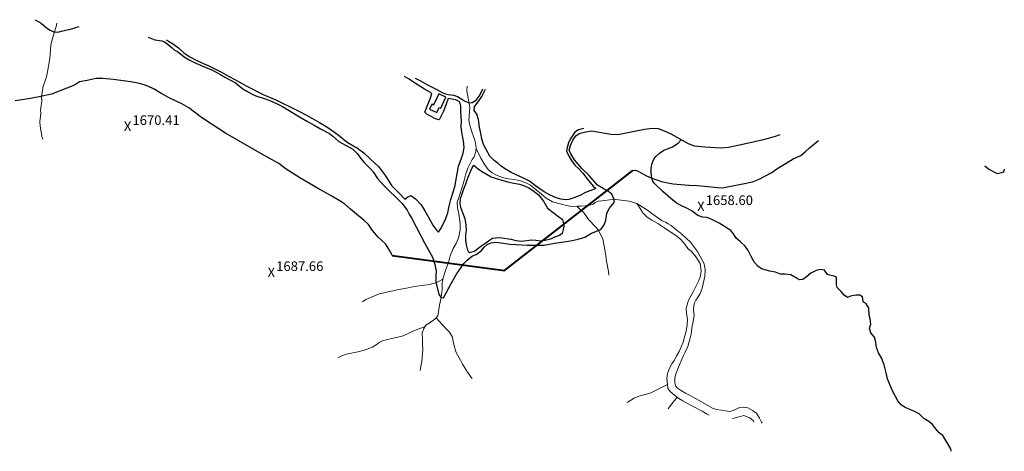
# Model space of a CAD drawing. Units: metres. Extents: x 333700 to 357662, y 8661297 to 8676630.
# Drawn here: x 336320 to 336730, y 8662632 to 8662812 of the extents above; entities that cross this region are included whole.
import ezdxf

# ---------------------------------------------------------------- set-up
doc = ezdxf.new("R2010")
doc.units = ezdxf.units.M
doc.header["$MEASUREMENT"] = 0
for name, pattern in [('$RECOVER_180521101436-1', [0]), ('DGN Style 2', [832.4819274925803, 499.4891564955482, -332.9927709970322]), ('DGN Style 4', [1332.8035659156214, 665.9855419940643, -332.9927709970322, 0.8324819274925803, -332.9927709970322])]:
    doc.linetypes.add(name, pattern=pattern)
for name, color, linetype in [('Acequia', 5, 'DGN Style 4'), ('Area Construida', 7, 'Continuous'), ('Cotas', 2, 'Continuous'), ('Sendero', 6, 'DGN Style 2'), ('Terreno Cultivo', 3, 'DGN Style 2'), ('Vegetacion', 3, '$RECOVER_180521101436-1')]:
    doc.layers.add(name, color=color, linetype=linetype)
doc.layers.add('Quebrada', color=4, linetype='DGN Style 4', lineweight=13)
doc.layers.add('Tuberia', color=9, linetype='Continuous', lineweight=40)
doc.styles.add('Style-Arial', font='arial.ttf')

# ---------------------------------------------------------------- blocks, each defined once
blk = doc.blocks.new('ELVTXT_40')
at = {"layer": 'Cotas', "linetype": 'Continuous', "lineweight": 0, "char_height": 4, "line_spacing_factor": 0.7228915662650602, "style": 'Style-Arial'}
for s, insert, attachment_point in [('1670.41', (2, -0.1768292675260454), 7), ('X', (0, 7.566995918750763e-10), 5)]:
    blk.add_mtext(s, dxfattribs=dict(at, insert=insert, attachment_point=attachment_point))
blk = doc.blocks.new('ELVTXT_41')
at = {"layer": 'Cotas', "linetype": 'Continuous', "lineweight": 0, "char_height": 4, "line_spacing_factor": 0.7228915662650602, "style": 'Style-Arial'}
for s, insert, attachment_point in [('1687.66', (2, -0.1768292677588761), 7), ('X', (0, 5.238689482212067e-10), 5)]:
    blk.add_mtext(s, dxfattribs=dict(at, insert=insert, attachment_point=attachment_point))
blk = doc.blocks.new('ELVTXT_42')
at = {"layer": 'Cotas', "linetype": 'Continuous', "lineweight": 0, "char_height": 4, "line_spacing_factor": 0.7228915662650602, "style": 'Style-Arial'}
for s, insert, attachment_point in [('1658.60', (2, -0.1768292680499144), 7), ('X', (0, 2.328306436538696e-10), 5)]:
    blk.add_mtext(s, dxfattribs=dict(at, insert=insert, attachment_point=attachment_point))

msp = doc.modelspace()

# ---------------------------------------------------------------- linework, layer by layer
at = {"layer": 'Acequia'}
for points in [[(336326.5310270712, 8662811.9551832, 1642.449055449106), (336328.0034938697, 8662811.1281869, 1642.321999999695), (336329.0038046816, 8662810.47704953, 1642.447999999858), (336331.1849961784, 8662808.509538272, 1642.726999999955), (336332.8358539699, 8662807.56681806, 1642.526999999769), (336334.3141252373, 8662806.933781648, 1642.183999999892), (336336.0342859423, 8662806.773465255, 1641.779999999795), (336337.4413521637, 8662807.119277531, 1641.382999999914), (336339.1862218985, 8662807.535037937, 1641.415000000037), (336341.2143588369, 8662807.999294339, 1641.162000000011), (336343.931612367, 8662808.904525468, 1641.007999999914), (336344.8144938329, 8662809.137980985, 1640.988655013964)], [(336373.6089134552, 8662804.701201908, 1642.062704697717), (336376.3287393111, 8662803.581299664, 1641.821999999695), (336379.2243408386, 8662803.172255743, 1641.513999999966), (336380.3584921167, 8662802.724793829, 1641.383999999613), (336381.4219364051, 8662802.07331889, 1641.600999999791), (336383.5502290577, 8662800.191978212, 1642.37099999981), (336384.3509048116, 8662799.456020514, 1642.537000000011), (336385.8229184193, 8662798.663201125, 1642.446999999695), (336387.108192716, 8662797.752876861, 1642.57085546758), (336388.5257288273, 8662796.52329973, 1642.722999999765), (336390.65823184, 8662795.254022615, 1642.821999999695), (336393.4855541037, 8662793.836434579, 1642.469999999739), (336397.3663488205, 8662792.159899294, 1642.097999999765), (336400.3314885208, 8662790.872036764, 1642.243806059472), (336401.6930842451, 8662790.199398292, 1642.287999999709), (336403.6784706176, 8662789.11138077, 1642.513999999966), (336405.5792306021, 8662788.078175064, 1642.349999999627), (336409.9741295308, 8662785.60959345, 1642.225999999791), (336413.0105036853, 8662783.135229424, 1642.767999999691), (336414.6808659032, 8662782.175009938, 1642.812999999616), (336416.8322007123, 8662780.969776142, 1642.686999999918), (336418.3798925236, 8662780.288532335, 1642.593869169708), (336422.3617765133, 8662779.010454036, 1642.371038599871), (336424.237037207, 8662778.313325342, 1642.257729059085), (336427.349936771, 8662776.97031343, 1642.106999999844), (336429.5786166575, 8662775.776625132, 1642.134999999776), (336432.0856513488, 8662774.30856467, 1642.152348972391), (336437.2395854683, 8662771.049888665, 1642.196999999695), (336439.9694150041, 8662769.512144195, 1642.05700000003), (336442.6579255881, 8662767.983318143, 1642.69299999997), (336445.3160244825, 8662766.467700938, 1642.622999999672), (336449.1099121221, 8662764.612244539, 1642.469000000041), (336450.5363670101, 8662763.423932813, 1642.62099999981), (336452.9787189821, 8662761.225628786, 1642.973999999929), (336458.7947211589, 8662758.013423387, 1642.640999999829), (336460.7104830055, 8662756.079946939, 1643.091999999713), (336461.9393501359, 8662754.354534302, 1643.761999999639), (336463.5724880034, 8662752.498672066, 1643.953999999911), (336466.1603485565, 8662749.80383292, 1643.961999999825), (336467.3524581145, 8662748.554804565, 1643.479999999981), (336469.0472096207, 8662745.760370828, 1644.26099999994), (336471.8036797268, 8662742.829797838, 1644.024999999907), (336473.6057193507, 8662741.008909665, 1643.756000000052), (336474.6880542496, 8662740.00617244, 1643.281999999657), (336475.8874157113, 8662738.898439573, 1643.264999999665), (336479.3592625521, 8662735.368263295, 1643.372999999672), (336480.5285927514, 8662733.921488771, 1643.578999999911), (336481.3928118148, 8662732.625290202, 1643.905999999959), (336482.3304578008, 8662730.99928148, 1644.162999999709), (336483.3682870376, 8662729.167258818, 1644.560999999754), (336485.2313852995, 8662725.658730526, 1644.67399999965), (336488.7022772601, 8662718.999638498, 1645.237999999896), (336490.1076342673, 8662716.586253215, 1645.125), (336492.0598314786, 8662713.105976675, 1644.81799999997), (336492.92916694, 8662710.041887505, 1645.040000000037), (336493.5475721555, 8662707.231019415, 1645.092999999877), (336493.3497509945, 8662705.53191304, 1645.588999999687), (336493.4313700732, 8662702.773862287, 1646.541999999899), (336494.6113450553, 8662697.519388665, 1647.104999999981), (336495.6375558942, 8662696.226279797, 1646.220999999903), (336496.5024883484, 8662696.13913389, 1645.06399999978), (336497.5751114921, 8662697.981204487, 1644.994999999646), (336499.8054571718, 8662702.151271893, 1644.250999999698), (336502.049064744, 8662705.936939437, 1643.202000000048), (336503.8656461746, 8662708.700018357, 1642.626999999862), (336505.0313750566, 8662710.465592839, 1642.62099999981), (336506.3582592977, 8662711.854660384, 1642.683999999892), (336508.6589483712, 8662713.614153316, 1642.80299999984), (336510.1490356924, 8662714.175062336, 1642.860591846984), (336512.2398018169, 8662715.70117441, 1642.940619102679), (336513.456407523, 8662717.210257076, 1642.997999999672), (336514.7688082536, 8662718.317126844, 1643.087999999989), (336516.4120445882, 8662719.06395126, 1643.060999999754), (336518.1616485536, 8662719.3498797, 1642.753999999724), (336521.6075364249, 8662718.845033115, 1643.240999999922), (336524.1455598511, 8662718.53612994, 1643.112999999896), (336526.7773305802, 8662718.276665462, 1643.276999999769), (336531.4789682713, 8662718.001767159, 1643.136999999639), (336533.4663021029, 8662718.004146365, 1643.324999999721), (336538.4371075828, 8662718.05093223, 1643.408999999985), (336542.8202455877, 8662718.949773194, 1643.185999999754), (336547.599350417, 8662719.59823647, 1643.315999999642), (336550.1316483642, 8662720.057970647, 1643.242999999784), (336552.6420394354, 8662720.509396158, 1643.35999999987), (336555.3766507481, 8662721.458936498, 1643.293999999762), (336558.1442934421, 8662723.046874901, 1643.079999999609), (336562.0459421729, 8662724.651835999, 1642.957999999635), (336563.5329054059, 8662726.542644652, 1643.444999999832), (336564.1789697527, 8662728.50256321, 1642.844999999739), (336564.5641367969, 8662731.214714104, 1641.549999999814), (336565.6264317769, 8662733.332497388, 1641.830999999773), (336567.6443115068, 8662735.837742247, 1641.85599999968), (336567.6159522159, 8662737.066209307, 1642.04899999965), (336566.6050384515, 8662739.244059553, 1642.571999999695), (336565.2470344612, 8662740.34375139, 1643.49599999981), (336563.1259180997, 8662741.604642414, 1643.118999999948), (336560.7176676069, 8662742.994462099, 1643.068999999668), (336557.2425176608, 8662747.058917707, 1644.543999999762), (336554.1983685349, 8662750.022582207, 1644.69299999997), (336551.0965768537, 8662753.665359084, 1644.587999999989), (336549.5877917735, 8662756.084778227, 1643.81799999997), (336548.9435753694, 8662757.680503149, 1643.679000000004), (336549.4310202529, 8662759.530192135, 1643.699000000022), (336550.4298195078, 8662761.74906729, 1643.667539311107), (336551.6946675514, 8662763.630738238, 1643.634024833329), (336553.05277398, 8662764.50883501, 1643.61181084346), (336555.8826288807, 8662765.306737546, 1643.579885413405), (336558.3250744245, 8662765.607219167, 1643.560757213272), (336566.2046700055, 8662764.264709428, 1643.512633098755), (336569.1330546259, 8662764.111106675, 1643.492778690066), (336580.3304119757, 8662766.305099325, 1643.373999999836), (336583.4988308437, 8662766.805818053, 1643.24199999962), (336585.9391713359, 8662766.617322547, 1643.222999999765), (336589.1708636419, 8662765.402120046, 1643.562999999616), (336591.1770544413, 8662764.410576034, 1643.824776198249), (336598.4795924344, 8662760.333206262, 1644.785999999847), (336601.0093233436, 8662759.415052447, 1644.746999999974), (336605.3618945663, 8662759.075594734, 1644.145999999717), (336609.7817096331, 8662758.724088533, 1643.707999999635), (336612.0422254694, 8662758.580047162, 1643.699000000022), (336615.2167372068, 8662758.932867905, 1643.751999999862), (336621.790682605, 8662760.299616601, 1643.829074139707), (336630.4095835066, 8662762.254199104, 1643.949742466677), (336634.3710996937, 8662763.306065701, 1644.012999999803), (336636.8188705081, 8662764.144578593, 1644.021973369643)], [(336475.2353511828, 8662713.75795255, 1655.617999999784), (336474.5117007531, 8662715.307790121, 1655.358999999706), (336472.4202136085, 8662718.615676245, 1655.142999999691), (336470.9600229464, 8662720.037825953, 1655.430999999866), (336469.3740308047, 8662721.335567767, 1655.892999999691), (336467.0663588573, 8662724.146479947, 1656.281999999657), (336465.3681472978, 8662726.710549263, 1656.37099999981), (336463.4885299085, 8662728.404425066, 1656.854999999981), (336460.3447204675, 8662731.023480754, 1657.219000000041), (336457.8281070304, 8662733.065688774, 1657.062999999616), (336455.421583158, 8662735.113790842, 1656.702999999747), (336453.843473512, 8662736.264863852, 1656.714999999851), (336450.114543431, 8662738.40396598, 1657.258999999613), (336446.6241672763, 8662740.349912815, 1657.648999999743), (336444.8488337323, 8662741.335981369, 1657.949999999721), (336436.7093985041, 8662746.10722195, 1658.079999999609), (336431.0713978261, 8662749.66650498, 1658.037000000011), (336427.9413827532, 8662752.028890267, 1657.646999999881), (336421.2404613232, 8662755.781320343, 1657.808999999892), (336410.4239383577, 8662762.019877717, 1657.17399999965), (336405.8260093566, 8662764.715527162, 1657.196999999695), (336400.2895765638, 8662768.302311618, 1657.031999999657), (336395.7748406485, 8662771.23040588, 1657.038999999873), (336390.5404486286, 8662775.223151859, 1657.560000000056), (336387.5730377096, 8662776.888206827, 1658.040999999736), (336382.3657013967, 8662779.418847691, 1658.396999999881), (336379.3294778662, 8662781.131700313, 1658.231999999844), (336376.0225843182, 8662783.087470558, 1657.599999999627), (336373.4995259803, 8662784.290915862, 1657.311999999918), (336371.5479531435, 8662784.995430786, 1657.202999999747), (336370.0197482812, 8662785.354885215, 1657.129999999888), (336366.3676725382, 8662786.063966537, 1657.250999999698), (336358.9901810852, 8662787.066348366, 1657.11400000006), (336354.680230842, 8662787.416608172, 1656.719999999739), (336351.7281049627, 8662787.427709773, 1656.468200292438), (336348.1548541819, 8662786.670103092, 1656.158999999985), (336344.9492077962, 8662786.057204649, 1655.768999999855), (336342.9225366754, 8662784.73520016, 1656.108000000007), (336333.2848782958, 8662780.953796765, 1655.936999999918), (336328.2641120851, 8662779.87599221, 1656.275999999605), (336323.7406929983, 8662778.993969394, 1657.258999999613), (336318.198932176, 8662778.160389503, 1658.424999999814)], [(336575.4514995147, 8662749.216682717, 1654.251999999862), (336576.4800556148, 8662749.3327926, 1654.270185992122), (336577.6486231389, 8662748.916222911, 1654.302529834211), (336580.5747483065, 8662747.222220724, 1654.418000000063), (336582.6299662993, 8662746.244706392, 1654.507999999914), (336587.3831688531, 8662744.6333093, 1654.232969635632), (336589.9571012701, 8662743.964814935, 1654.071999999695), (336592.2512268245, 8662743.638845334, 1653.966000000015), (336595.3340815336, 8662743.337975372, 1654.016999999993), (336598.71995235, 8662743.027454114, 1654.287999999709), (336602.255410736, 8662742.848483244, 1654.319999999832), (336605.32171076, 8662742.591187362, 1654.320999999996), (336610.7242264489, 8662742.06128658, 1654.126999999862), (336612.70927674, 8662741.892237829, 1654.219000000041), (336615.5948820256, 8662742.43885662, 1654.205999999773), (336621.2390108742, 8662743.571117377, 1654.507999999914), (336625.3117405698, 8662744.505909305, 1654.759999999776), (336627.9565995247, 8662745.52205234, 1654.622999999672), (336633.0047597154, 8662748.222979946, 1654.032999999821), (336635.7591183311, 8662750.16562557, 1653.38599999994), (336639.262334177, 8662752.20548864, 1652.878000000026), (336642.2002011228, 8662753.9934192, 1652.540000000037), (336645.3991020587, 8662755.356916562, 1652.654999999795), (336647.2460351333, 8662756.930281484, 1652.728750634473), (336648.9861741464, 8662758.587760627, 1652.795999999624), (336652.0291043781, 8662761.051228743, 1653.097000000067), (336652.6721718814, 8662761.701827645, 1653.056629944127)]]:
    msp.add_polyline3d(points, dxfattribs=at)
at = {"layer": 'Area Construida'}
msp.add_polyline3d([(336494.578527061, 8662781.03069011, 1626.378409014083), (336492.4581298013, 8662776.412282377, 1626.428409014363), (336491.7278493245, 8662776.747567786, 1626.178409014363), (336490.8047429877, 8662774.736962732, 1626.128409014083), (336493.8287737702, 8662773.34857371, 1626.028409014456), (336494.7888976736, 8662775.439806212, 1625.928409014363), (336495.4405364324, 8662775.140626686, 1625.628409014083), (336497.5239161255, 8662779.67840697, 1625.778409014456)], close=True, dxfattribs=at)
at = {"layer": 'Quebrada'}
for points in [[(336329.7496786073, 8662762.167766573, 1665.202000000048), (336329.3588072308, 8662763.285322843, 1664.600386160426), (336328.9979368483, 8662765.212431306, 1663.588455118239), (336328.6010004899, 8662767.673792943, 1662.312537726481), (336328.5320597934, 8662769.366792675, 1661.449164885096), (336328.9164385591, 8662772.88356638, 1659.628862885293), (336328.8010595082, 8662774.346387194, 1658.864999999758), (336329.2940606393, 8662778.030562356, 1657.097999999765), (336329.182805191, 8662780.073207451, 1656.215323647484), (336329.9126796669, 8662784.137305625, 1654.418000000063), (336331.2158807754, 8662788.202700974, 1652.273000000045), (336331.6573909968, 8662790.246192234, 1651.152324278839), (336332.5866894324, 8662795.797300398, 1648.160999999847), (336333.0139945755, 8662801.387653096, 1645.347000000067), (336333.6721112754, 8662803.641048592, 1643.879999999888), (336334.559352675, 8662806.910926819, 1641.921999999788), (336335.2541201478, 8662809.166283395, 1640.409999999683), (336335.5330755687, 8662810.568105394, 1639.468841195572)], [(336486.891703746, 8662665.82988984, 1659.617809381336), (336487.1948638184, 8662667.648029169, 1658.86400000006), (336487.5391992498, 8662669.76175854, 1658.136999999639), (336487.8419913158, 8662672.647977779, 1657.020999999717), (336487.9613861993, 8662674.823505903, 1656.461999999825), (336487.8361740946, 8662676.602341563, 1656.25), (336487.7661789707, 8662678.590706032, 1656.202999999747), (336487.7414514914, 8662681.385697242, 1655.560000000056), (336488.3646643204, 8662683.396232314, 1655.149999999907), (336489.2813004588, 8662684.758366875, 1654.228999999817), (336490.5485551422, 8662685.644844506, 1653.26099999994), (336492.9390582629, 8662687.210919322, 1651.358000000007), (336494.1444050181, 8662688.699105196, 1650.016999999993), (336494.8514621891, 8662693.134130798, 1648.023999999743), (336495.6375558944, 8662696.226279797, 1646.016999999993), (336495.9928885619, 8662699.64652267, 1644.239999999758), (336496.0720782687, 8662702.43229325, 1643.18200000003), (336496.3901143712, 8662704.48559669, 1642.845999999903), (336497.449244393, 8662707.456374414, 1641.687999999616), (336498.6385328725, 8662710.891529212, 1640.773000000045), (336499.2826922722, 8662713.61147986, 1638.25699999975), (336500.5825308289, 8662716.63934875, 1636.929000000004), (336501.7845030806, 8662718.739739032, 1636.528169094585), (336502.8489858606, 8662721.061527116, 1635.621169094462), (336503.5496423729, 8662724.24193093, 1634.909856782295), (336503.5275332155, 8662727.125599084, 1634.588999999687), (336502.9304469717, 8662731.085356869, 1633.854999999981), (336502.4361719564, 8662733.545454364, 1633.619999999646), (336502.3273098457, 8662735.981813883, 1633.199000000022), (336503.080041067, 8662738.33126385, 1632.354999999981), (336504.2935925624, 8662742.276801575, 1631.246999999974), (336505.1567577447, 8662745.045309164, 1630.199000000022), (336505.937068427, 8662747.706109421, 1629.395999999717), (336506.7312268976, 8662750.109413054, 1628.191999999806), (336507.509035374, 8662751.855192827, 1627.445999999996), (336508.5624048025, 8662753.696810946, 1626.611000000034), (336509.2810978459, 8662754.893460603, 1625.94299999997), (336510.097657193, 8662757.017588867, 1625.483000000007), (336510.1348957005, 8662758.79770007, 1624.726999999955), (336509.6965357896, 8662761.179616788, 1624.244999999646), (336509.2549755492, 8662762.934222614, 1623.697878335603), (336508.2943533265, 8662765.686737292, 1623.358637708705), (336507.6561301225, 8662767.526782572, 1623.043628555257), (336507.0618944319, 8662769.922530232, 1622.557169094216), (336507.5142791639, 8662775.38430483, 1622.044999999925), (336506.2347499714, 8662782.281092582, 1621.189999999944), (336506.4885754758, 8662784.226481047, 1620.475440652575)], [(336510.1240325272, 8662758.278408138, 1624.077999999747), (336512.0980913446, 8662754.298330091, 1625.462999999989), (336513.7361535337, 8662751.449096102, 1626.294999999925), (336515.1471808031, 8662749.524789633, 1626.757999999914), (336516.8126482801, 8662748.226421237, 1627.054000000004), (336518.9444049057, 8662747.048807424, 1627.418384817429), (336521.1405716657, 8662746.184505856, 1627.774999999907), (336523.5096623232, 8662745.676187616, 1628.012999999803), (336526.1352295014, 8662745.343850449, 1628.44299999997), (336528.6562394269, 8662744.895271733, 1628.890999999829), (336530.9240892776, 8662744.0716793, 1629.327000000048), (336532.8183957562, 8662743.051113455, 1629.726999999955), (336535.1041660213, 8662741.070110401, 1630.544999999925), (336537.3800450098, 8662739.273033503, 1631.525999999605), (336539.349409081, 8662737.680972386, 1632.170999999624), (336541.9448945923, 8662736.122264447, 1632.481999999844), (336545.7280967329, 8662735.143294161, 1632.645000000019), (336547.8130733506, 8662734.560816329, 1632.865999999922), (336549.8796056029, 8662734.183943402, 1633.13199999975), (336552.3906661931, 8662734.332462609, 1633.435000000056), (336553.6488438391, 8662734.288813278, 1633.587999999989), (336555.5554857424, 8662734.412513522, 1633.944999999832), (336557.4436832808, 8662734.741818674, 1634.983999999706), (336558.9359365706, 8662735.153325785, 1635.766999999993), (336559.7079844545, 8662735.769945951, 1636.534999999683), (336561.0344706872, 8662736.37921016, 1637.538191725034), (336562.5668710954, 8662736.593646582, 1638.583251819015), (336563.7388777968, 8662736.641322559, 1639.376999999862), (336565.7007366805, 8662736.974551613, 1640.748999999836), (336568.3176927131, 8662737.077064965, 1642.425999999978), (336570.4933787943, 8662736.868325304, 1643.648000000045), (336573.820066948, 8662736.411017813, 1645.11699999962), (336577.1305949988, 8662735.380580654, 1646.13199999975), (336577.8218114006, 8662734.40727263, 1646.562521768268), (336578.9194781536, 8662732.624463934, 1647.015360182151), (336579.6435152576, 8662731.564767942, 1647.16827848088), (336581.4514870667, 8662729.767165788, 1647.741169094574), (336583.3479973734, 8662728.48495332, 1648.186140906531), (336585.7767139715, 8662727.070993843, 1648.561490156688), (336588.7176348055, 8662725.122366928, 1649.573490156792), (336590.1161528593, 8662724.20725193, 1650.290918129496), (336592.3771742377, 8662722.779117886, 1652.03091812972), (336593.689243796, 8662721.831220858, 1653.114570238627), (336595.3614276871, 8662720.488650305, 1654.098981785588), (336597.0077110825, 8662718.530900616, 1654.710654980037), (336598.3125972324, 8662716.690774761, 1655.080207535066), (336599.8774171709, 8662715.468095893, 1655.360557749402), (336601.388021016, 8662713.607146129, 1655.679137538187), (336602.5192051393, 8662711.898818681, 1655.975416741334), (336603.3872353372, 8662710.362494092, 1656.272071077023), (336603.8681824722, 8662707.20923042, 1656.837744965684), (336603.5244320238, 8662705.25045067, 1657.627169094514), (336602.8355842589, 8662703.321412023, 1658.245538558345), (336601.550715599, 8662700.585708043, 1658.829553270247), (336600.6635502805, 8662698.853258776, 1659.343578006141), (336599.6601191657, 8662697.101428965, 1659.825476196595), (336598.6440861376, 8662695.122444194, 1660.45444348501), (336597.9768504966, 8662693.201601053, 1661.040261216927), (336597.5800605563, 8662691.6427522, 1661.618539045099), (336597.758809522, 8662689.61031568, 1662.325323057361), (336598.2201261681, 8662687.28969583, 1663.087169094477), (336598.0419809374, 8662684.862482993, 1663.402841622476), (336597.6291057456, 8662682.27213309, 1663.962841622531), (336597.0878427781, 8662680.312580256, 1664.366364841815), (336596.3843030971, 8662677.673778996, 1664.748364841565), (336595.6864451221, 8662675.963699803, 1665.323418226093), (336594.6913275502, 8662673.83204132, 1665.722705297638), (336593.7691431597, 8662672.061604047, 1666.068478005938), (336592.5653044891, 8662670.02375596, 1666.391751375049), (336591.5952823788, 8662668.704639077, 1666.743135472294), (336590.662694443, 8662666.83142282, 1667.406121966895), (336589.8613893199, 8662664.612654686, 1667.855893610977), (336589.5205339082, 8662662.5922592, 1668.402044892777), (336589.8732016343, 8662660.058421845, 1669.044575812761), (336590.0242233023, 8662658.521994462, 1669.334372012876), (336590.965991715, 8662657.149528623, 1669.595065597445), (336592.7254291365, 8662655.64237764, 1669.790585786104), (336594.5832203005, 8662654.23429443, 1670.051279371139), (336596.253794123, 8662653.286448801, 1670.181626163423), (336598.127887272, 8662652.193403285, 1670.550942075439), (336600.5289849394, 8662650.917221267, 1671.163300443906), (336604.2413471302, 8662648.890504688, 1671.945381198078), (336606.0774178037, 8662647.832457647, 1672.412169094197), (336607.1465455818, 8662647.30046042, 1672.603014847729)], [(336565.3839124264, 8662705.581606485, 1658.540999999736), (336565.2169959648, 8662707.13416379, 1657.310597936157), (336564.4891739013, 8662711.407363154, 1653.918999999762), (336563.9836208189, 8662714.571623629, 1651.240999999922), (336563.5328260402, 8662717.657220967, 1648.514363660477), (336562.9478594402, 8662720.60490216, 1645.797999999952), (336561.0489653177, 8662724.241724998, 1642.430999999866), (336560.0280869901, 8662725.61943526, 1641.139999999665), (336557.0160008315, 8662728.702773029, 1637.756121928804), (336556.1331243136, 8662729.946394641, 1636.565999999642), (336555.1759600616, 8662731.385568697, 1635.055999999866), (336552.1317511385, 8662734.317148816, 1632.680999999866)], [(336629.2159194618, 8662643.899907898, 1676.953309430275), (336629.0374636014, 8662644.308702692, 1676.86400000006), (336628.0970885232, 8662646.002906973, 1676.466000000015), (336626.8562337111, 8662648.064981805, 1676.467999999877), (336625.269801649, 8662649.279465165, 1675.959668926429), (336623.3703963053, 8662650.27643244, 1675.199312637094), (336621.5926752638, 8662650.627706395, 1674.634476536885), (336619.602749787, 8662650.268444657, 1674.504129744135), (336617.6450567122, 8662649.30369405, 1674.328782273456), (336615.7609934863, 8662648.861033866, 1674.235206354875), (336610.424935325, 8662649.629610535, 1672.805999999866), (336608.8685372958, 8662650.114229053, 1672.413999999873), (336601.7770049842, 8662654.07163537, 1670.949000000022), (336599.3147710154, 8662655.411113597, 1670.399999999907), (336597.3989553207, 8662656.451274859, 1669.848999999929), (336595.3310497233, 8662657.63143003, 1669.200694932137), (336594.0667095182, 8662658.486238344, 1668.782999999821), (336593.3337705706, 8662659.406662114, 1668.520999999717), (336592.9540257489, 8662660.633979464, 1668.390999999829), (336592.9466720738, 8662662.768473288, 1667.941385373008), (336593.3218498901, 8662664.319126636, 1667.604954170063), (336594.0308080772, 8662666.29285403, 1667.151408649981), (336596.4164398264, 8662671.793281414, 1665.787000000011), (336597.2469739483, 8662673.479547167, 1665.581999999937), (336598.3180281047, 8662675.899440372, 1665.05253606895), (336599.6565710241, 8662681.06457364, 1663.99199999962), (336600.1556779779, 8662684.40416893, 1663.36699999962), (336600.5687699029, 8662686.278055476, 1663.01099999994), (336600.9257105656, 8662688.983091084, 1662.142999999691), (336600.6321975058, 8662690.959653823, 1661.420999999624), (336600.7613284157, 8662692.79998526, 1660.765999999829), (336601.118702546, 8662694.072094154, 1660.25699999975), (336601.7161167758, 8662695.200497923, 1659.976561112795), (336602.6429146389, 8662696.503223795, 1659.736999999732), (336603.431029547, 8662697.975736072, 1659.19299999997), (336604.2502467234, 8662700.11481698, 1658.628000000026), (336605.409994211, 8662705.00212748, 1657.418000000063), (336605.5612171784, 8662707.727986997, 1656.775999999605), (336605.0662747952, 8662710.332357276, 1656.382999999914), (336602.3532101803, 8662715.45594765, 1655.529999999795), (336599.4236527586, 8662719.262018697, 1654.953999999911), (336595.789905455, 8662722.578678552, 1653.824000000022), (336593.0978181977, 8662724.881104244, 1651.540999999736), (336591.4122273582, 8662726.193882296, 1650.270000000019), (336590.1374836089, 8662726.945911625, 1649.5), (336589.0282367098, 8662727.587739546, 1649.068999999668), (336587.610413268, 8662728.260803333, 1648.801999999676), (336583.259765801, 8662731.219128717, 1647.710999999661), (336581.4549057626, 8662732.585512707, 1647.281999999657), (336577.1445879024, 8662735.36087712, 1646.425999999978)], [(336462.803710402, 8662694.496928839, 1669.145999999717), (336464.2759617695, 8662695.401309133, 1667.850059606601), (336469.7845479734, 8662697.855597645, 1663.300296406727), (336477.9652037062, 8662699.633879982, 1657.012999999803), (336480.4806735523, 8662700.085095504, 1655.320999999996), (336484.5151480308, 8662700.845902823, 1652.799999999814), (336486.3996279819, 8662701.086497802, 1651.551999999676), (336487.9377059925, 8662701.315994382, 1650.419999999925), (336490.5958188013, 8662701.723199561, 1648.19280154258), (336493.5175980714, 8662702.350664612, 1645.665000000037), (336496.2967429503, 8662703.882772487, 1643.01099999994)], [(336508.576540519, 8662662.488588598, 1671.908690014388), (336508.2690653647, 8662662.83564614, 1671.608999999706), (336506.5638320257, 8662665.210552145, 1669.523999999743), (336504.539861575, 8662668.487653684, 1666.790000000037), (336503.6429536205, 8662670.227166396, 1665.399999999907), (336501.7789570568, 8662673.381476218, 1662.751999999862), (336501.1310153424, 8662675.652188264, 1661.079999999609), (336500.6566813376, 8662677.954028971, 1659.361999999732), (336500.3852901014, 8662679.741437256, 1657.93899999978), (336499.1216100217, 8662681.78240004, 1655.469999999739), (336497.4854025475, 8662683.416894007, 1653.281999999657), (336494.7488228257, 8662686.364253737, 1649.389013018459), (336493.4728407881, 8662687.86995591, 1647.472000000067)], [(336452.5362871296, 8662671.123533387, 1682.587922927924), (336454.5194853575, 8662672.150199754, 1680.909105835948), (336456.1345902388, 8662672.673894392, 1679.639874082524), (336460.9149579734, 8662673.687102215, 1675.93200000003), (336463.0977103356, 8662674.248316204, 1674.369999999646), (336465.2316826766, 8662674.90176756, 1672.798812196124), (336466.888378164, 8662675.602756059, 1671.537000000011), (336468.5164277314, 8662676.564838357, 1670.225999999791), (336469.7888059295, 8662677.486098023, 1669.176999999676), (336471.1138754904, 8662678.242378844, 1668.024999999907), (336473.3031281307, 8662678.818528887, 1666.125), (336477.6075414156, 8662679.718854843, 1662.691999999806), (336479.2974274314, 8662680.210056335, 1661.24199999962), (336481.0932735673, 8662680.903863959, 1659.936999999918), (336483.5425373337, 8662682.077456184, 1658.361999999732), (336488.8853299674, 8662684.169948997, 1654.490999999922)], [(336573.0463934608, 8662652.554771617, 1682.408237637021), (336576.0132060458, 8662654.288680412, 1680.221489183139), (336577.9393943804, 8662655.180000622, 1678.864671791904), (336582.6238226441, 8662656.49901559, 1675.754445964936), (336584.3665185049, 8662657.22179854, 1674.556435724255), (336589.8732016343, 8662660.058421845, 1669.044575812761)], [(336590.0981468651, 8662649.927357566, 1674.122401050758), (336591.065722723, 8662651.324430676, 1673.217166851275), (336592.2777499612, 8662652.662247276, 1672.250154608861), (336593.8562748784, 8662654.785271127, 1670.822999999858)], [(336616.8583751556, 8662645.80401622, 1674.362905594986), (336617.9622281727, 8662646.162165333, 1674.482405278832), (336620.6161226872, 8662646.92146076, 1674.710999999661), (336621.6841269734, 8662647.104081158, 1675.10599999968), (336624.1797699463, 8662646.197315855, 1676.088463970926), (336625.6313274922, 8662644.882269958, 1676.372169094626), (336625.921399517, 8662644.407542966, 1676.423874709755)]]:
    msp.add_polyline3d(points, dxfattribs=at)
at = {"layer": 'Sendero'}
for points in [[(336484.8382122319, 8662787.562470445, 1620.822328682989), (336486.9970448278, 8662786.493053075, 1620.793999999762), (336489.9683961978, 8662784.89601438, 1620.824999999721), (336493.8359606571, 8662782.909755113, 1621.185000000056), (336495.9480807644, 8662781.703911074, 1621.403190731071), (336497.364728854, 8662781.016527971, 1621.551999999676), (336498.4814881766, 8662780.80205177, 1621.650999999605), (336500.7070603813, 8662780.520831222, 1621.392999999691), (336502.4571867923, 8662779.977181781, 1621.350830440409), (336505.2707387481, 8662778.142077917, 1621.244934877381), (336507.1295642431, 8662777.39058048, 1621.166940456722), (336508.5764705574, 8662777.519670766, 1621.102289411239), (336510.1625939626, 8662778.50808965, 1621.00699999975), (336511.3623033979, 8662780.061098158, 1620.853999999817), (336512.5216387366, 8662782.226799058, 1621.040999999736), (336512.9661747958, 8662783.228382196, 1621.21684547374)], [(336708.0416741399, 8662632.223022602, 1722.674999999814), (336707.8111558745, 8662633.277650224, 1722.315797914285), (336704.4900001918, 8662638.785595236, 1720.102489740122), (336703.0388471344, 8662639.948452793, 1719.478522385936), (336701.619074133, 8662641.57272787, 1718.757999999914), (336700.1970305885, 8662643.426976867, 1718.018999999855), (336698.6073089563, 8662644.634492153, 1717.310999999754), (336696.5461805388, 8662645.930564145, 1716.449999999721), (336694.5853198473, 8662647.762768, 1715.472999999765), (336692.6943583866, 8662648.771029081, 1714.56399999978), (336688.7937559679, 8662650.52387043, 1712.541999999899), (336687.1168440573, 8662651.57683707, 1711.720999999903), (336685.7447015019, 8662653.26776719, 1711.070999999996), (336683.3820348671, 8662657.693352042, 1709.613567934837), (336681.5068070819, 8662662.340188416, 1708.137999999803), (336680.8879969711, 8662664.960638855, 1707.432999999728), (336680.0908401287, 8662668.242424112, 1706.369999999646), (336678.962431547, 8662671.179935502, 1705.25699999975), (336677.7697855451, 8662673.230499351, 1704.267999999691), (336676.8747406818, 8662675.393893475, 1703.338899061084), (336676.5434088784, 8662677.673815975, 1702.429635504261), (336676.0559991272, 8662679.724475477, 1701.597735472489), (336674.5408560722, 8662681.56772582, 1700.660324895754), (336673.976488038, 8662683.564909536, 1699.842130098958), (336674.492818075, 8662685.182123192, 1699.182030688506), (336674.2135486424, 8662687.421038238, 1698.280999999959), (336673.761485124, 8662688.962683141, 1697.658999999985), (336673.7298066781, 8662691.830032688, 1696.625999999698), (336672.5570497548, 8662693.572257992, 1695.963999999687), (336671.2973208779, 8662694.455363948, 1695.496633768082), (336671.023960677, 8662696.550729005, 1694.804335348308), (336669.8844977678, 8662697.309342932, 1694.387775054667), (336668.2174612659, 8662697.248327462, 1693.871652211528), (336666.0476379236, 8662696.814451177, 1693.191999999806), (336664.8587106741, 8662696.327242587, 1692.907999999821), (336663.4113054683, 8662697.224238727, 1692.075999999885), (336662.1432876533, 8662698.833153946, 1691.0186270657), (336660.5490249337, 8662700.500617078, 1689.828999999911), (336660.1733447884, 8662701.585253492, 1689.266999999993), (336660.2108815003, 8662703.470461342, 1688.628999999724), (336660.216354083, 8662704.736052746, 1688.106999999844), (336659.2470581296, 8662705.206855766, 1687.467999999877), (336657.4985222581, 8662705.552312354, 1686.502214309294), (336656.5446834592, 8662705.82243932, 1685.958434809931), (336655.1695862873, 8662707.585144434, 1684.724999999627), (336653.4980086987, 8662707.984076805, 1683.822999999858), (336651.744575155, 8662707.574426262, 1683.094000000041), (336649.5845180587, 8662706.378853219, 1682.341000000015), (336647.7302418782, 8662704.922586534, 1681.788999999873), (336646.1515163768, 8662703.765177242, 1681.257999999914), (336644.8158407768, 8662703.696150294, 1680.60999999987), (336643.8318809045, 8662704.17354294, 1680.057092713192), (336641.2736565538, 8662705.657774823, 1678.569547222927), (336638.8558055738, 8662706.004605433, 1677.35599999968), (336636.9666489083, 8662705.920122972, 1676.591999999713), (336634.8645925128, 8662706.811903505, 1675.293999999762), (336632.4797080597, 8662707.231978789, 1674.034058953635), (336628.9905977671, 8662708.25393875, 1672.133999999613), (336627.5277354068, 8662709.35161094, 1671.23900000006), (336626.0977304114, 8662710.874813152, 1670.179999999702), (336624.6601205503, 8662713.28202355, 1668.899999999907), (336623.3932525557, 8662715.911907319, 1667.767999999691), (336622.2578940829, 8662717.6197148, 1666.837999999989), (336620.0492240794, 8662719.528054854, 1665.524999999907), (336618.5027009682, 8662720.909887675, 1664.67799999984), (336617.2764043659, 8662722.729007922, 1664.097000000067), (336616.2181133393, 8662724.13800584, 1663.574856629595), (336611.3699379398, 8662727.232479136, 1661.804720207117), (336608.3432614203, 8662728.733492728, 1660.761017292738), (336606.3225952333, 8662729.571086552, 1660.083266488742), (336604.4934623889, 8662729.776643425, 1659.502473744098), (336602.450854904, 8662730.447979018, 1658.819999999832), (336600.1271440929, 8662732.179062184, 1657.961999999825), (336598.137173889, 8662733.3198746, 1657.400999999605), (336595.952249978, 8662734.301729338, 1656.726999999955), (336593.3969802433, 8662735.714186225, 1655.953999999911), (336591.2139993883, 8662737.522923091, 1655.579999999609), (336588.0622974904, 8662740.31294725, 1655.251999999862), (336584.2659580731, 8662743.90339937, 1654.824000000022), (336583.7129427553, 8662744.750713482, 1654.770999999717), (336583.28506862, 8662746.018291235, 1654.562999999616), (336582.9926125763, 8662748.227908414, 1654.065999999642), (336583.1013075013, 8662749.95785669, 1653.534999999683), (336583.3851762179, 8662751.802815838, 1652.839999999851), (336584.0927121108, 8662753.844848592, 1652.017999999691), (336585.0344049577, 8662754.918677652, 1651.54899999965), (336586.4884325671, 8662756.308241466, 1650.821999999695), (336588.3207674508, 8662757.59824992, 1649.969999999739), (336590.2617681616, 8662758.34629563, 1648.811999999918), (336591.8758398956, 8662758.994690323, 1647.945999999996), (336594.2967837523, 8662760.495710384, 1646.083999999799), (336595.5388523613, 8662761.932422057, 1644.654999999795)]]:
    msp.add_polyline3d(points, dxfattribs=at)
at = {"layer": 'Terreno Cultivo'}
for points in [[(336381.0284883531, 8662803.557959046, 1642.050279752351), (336382.1186142471, 8662803.058799384, 1642.139424661174), (336384.1065854351, 8662801.816697087, 1642.439424660988), (336386.1863997674, 8662800.246146278, 1642.539424661081), (336388.428750505, 8662798.136094306, 1642.539424661081), (336390.9477316351, 8662796.53713155, 1642.789424661081), (336393.6370737317, 8662795.080603076, 1643.189424660988), (336396.9392749234, 8662793.538264109, 1643.039424661081), (336398.9139817292, 8662792.680659456, 1642.839424660895), (336401.6759427569, 8662791.39097901, 1642.539424661081), (336404.1116690743, 8662790.098699804, 1642.939424660988), (336407.0546269503, 8662788.477922061, 1642.939424660988), (336409.6785937268, 8662786.995680455, 1642.989424660802), (336412.4220943118, 8662785.497596141, 1643.189424660988), (336414.4153225007, 8662784.433561705, 1643.139424661174), (336416.5862162071, 8662783.238262797, 1642.689424660988), (336419.5106527, 8662781.823914837, 1642.889424661174), (336421.5368894939, 8662780.835720414, 1642.839424660895), (336424.3926193363, 8662779.595492149, 1642.889424661174), (336426.8012359394, 8662778.531407686, 1643.139424661174), (336428.9727715356, 8662777.46207567, 1643.289424661081), (336433.0430636762, 8662775.568123803, 1643.439424660988), (336437.1820624673, 8662773.500052238, 1643.539424661081), (336441.994099613, 8662770.778981801, 1643.339424660895), (336444.9304557678, 8662769.143036056, 1643.939424660988), (336448.4407635217, 8662767.041405046, 1643.889424661174), (336452.6446176232, 8662764.043412415, 1643.539424661081), (336456.3888578734, 8662760.902360829, 1643.889424661174), (336460.8105687683, 8662758.404912287, 1644.189424660988), (336463.350057892, 8662756.562586784, 1644.239424660802), (336466.1894967218, 8662753.83252073, 1644.189424660988), (336469.5275787793, 8662750.795721104, 1644.039424661081), (336472.4807744073, 8662746.916110283, 1644.089424660895), (336474.9485911899, 8662742.958735391, 1644.339424660895), (336478.021198746, 8662739.892949166, 1643.989424660802), (336480.537031366, 8662737.249318281, 1643.389424661174), (336481.6879611942, 8662738.192283187, 1642.439424660988), (336482.9914943757, 8662738.780411748, 1641.439424660988), (336484.8982583012, 8662737.393226381, 1641.089424660895), (336487.2298236827, 8662734.865691967, 1641.139424661174), (336488.7695806713, 8662732.303298729, 1641.189424660988), (336490.4381626304, 8662729.414431065, 1641.239424660802), (336492.1668629085, 8662726.373208668, 1641.639424661174), (336493.6002285909, 8662724.27182779, 1641.539424661081), (336494.5295112249, 8662723.54361358, 1641.439424660988), (336495.4591310483, 8662725.01553452, 1640.589424660895), (336496.6046210553, 8662727.024932519, 1638.639424661174), (336497.4622028978, 8662728.870805979, 1637.189424660988), (336498.3262645812, 8662731.561514743, 1636.139424661174), (336498.9882404734, 8662734.285883006, 1635.189424660988), (336499.5768946039, 8662737.132269995, 1634.289424661081), (336500.5406239924, 8662740.1764657, 1633.639424661174), (336501.4416675016, 8662742.86914855, 1633.139424661174), (336501.8533589446, 8662745.557933258, 1632.489424660802), (336502.2756862696, 8662747.773186387, 1631.939424660988), (336502.7837140877, 8662751.01529086, 1630.839424660895), (336503.8987021099, 8662753.867550077, 1630.189424660988), (336504.7878868969, 8662756.366997063, 1629.639424661174), (336505.13291924, 8662758.778134847, 1628.889424661174), (336504.9159196459, 8662761.43336011, 1628.339424660895), (336504.1645178387, 8662765.060112301, 1627.389424661174), (336503.8960491968, 8662767.431093682, 1626.789424661081), (336504.0370700785, 8662769.497990277, 1625.989424660802), (336503.8980682965, 8662771.668464128, 1625.189424660988), (336503.8112993327, 8662773.419481454, 1624.589424660895), (336503.7917704191, 8662775.988946253, 1624.389424661174), (336503.4005585182, 8662777.745935861, 1624.039424661081), (336501.73228126, 8662778.560635267, 1623.639424661174), (336498.4989085991, 8662779.099187236, 1623.339424660895), (336497.5496664327, 8662776.337261334, 1624.039424661081), (336496.5799162732, 8662773.818698179, 1624.539424661081), (336495.6523440001, 8662771.89501062, 1624.789424661081), (336494.8732799795, 8662770.520019948, 1625.139424661174), (336494.5695398725, 8662770.237125475, 1625.239424660802), (336493.2671685906, 8662770.730598008, 1625.189424660988), (336491.1174247675, 8662771.808501067, 1625.189424660988), (336489.6538618009, 8662772.678574905, 1625.039424661081), (336488.7311808881, 8662773.42195712, 1624.989424660802), (336490.0765872558, 8662776.679129539, 1624.039424661081), (336491.1037662947, 8662779.371137682, 1623.339424660895), (336491.6932451355, 8662781.098990612, 1622.489424660802), (336491.1199354266, 8662781.69064277, 1621.939424660988), (336488.7172177143, 8662783.058761988, 1621.989424660802), (336484.4936193901, 8662785.59641696, 1621.439424660988), (336482.3008729704, 8662787.197978478, 1621.539424661081), (336480.3433044194, 8662788.2550669, 1621.386443804018)], [(336554.8740273395, 8662766.663216813, 1644.289424661081), (336552.7205540563, 8662766.155651191, 1644.589424660895), (336551.3015212265, 8662765.094665756, 1644.539424661081), (336550.3599817411, 8662763.8443426, 1644.589424660895), (336549.3319779921, 8662762.270868512, 1644.689424660988), (336548.5972003487, 8662760.62415317, 1644.789424661081), (336548.0308580012, 8662758.741971426, 1644.639424661174), (336547.8422194123, 8662757.146632325, 1644.439424660988), (336548.7234862093, 8662755.104674106, 1644.639424661174), (336549.8715112873, 8662753.343636276, 1644.339424660895), (336551.2619353128, 8662751.351080207, 1644.539424661081), (336552.8986096266, 8662749.882807279, 1644.639424661174), (336554.6443037472, 8662748.042555917, 1644.589424660895), (336556.3742268654, 8662745.668100964, 1644.089424660895), (336558.9231290307, 8662742.685476443, 1643.939424660988), (336560.0637886175, 8662741.612971017, 1643.889424661174), (336557.5709381215, 8662740.657636978, 1642.089424660895), (336555.6360854022, 8662739.946915038, 1640.639424661174), (336553.5995783671, 8662738.919639127, 1638.389424661174), (336552.3918006103, 8662738.344029782, 1636.789424661081), (336550.4027894025, 8662737.674863683, 1635.539424661081), (336548.7208496321, 8662737.088759234, 1634.489424660802), (336547.3763004639, 8662736.987356167, 1633.789424661081), (336545.4089591494, 8662737.156428415, 1633.039424661081), (336543.1945428364, 8662737.919751588, 1632.789424661081), (336541.0183921293, 8662738.936982635, 1632.789424661081), (336538.5502990969, 8662740.279388728, 1632.939424660988), (336536.240005479, 8662741.859859988, 1632.589424660895), (336534.9507766992, 8662742.798502179, 1632.139424661174), (336532.4330793491, 8662744.649398724, 1632.339424660895), (336530.2034120436, 8662745.834152505, 1632.139424661174), (336528.0464246096, 8662746.770920664, 1631.839424660895), (336524.7944086855, 8662748.345569722, 1630.539424661081), (336522.601723206, 8662749.532297589, 1629.739424660802), (336520.7425160478, 8662750.862759113, 1629.139424661174), (336519.323820408, 8662752.001908833, 1628.789424661081), (336517.6039522216, 8662753.362031657, 1628.839424660895), (336515.8602447109, 8662755.165350055, 1628.489424660802), (336514.2821611762, 8662757.88866907, 1628.139424661174), (336513.2470072457, 8662760.033529842, 1627.589424660895), (336512.4891865382, 8662762.400613079, 1626.789424661081), (336512.078108534, 8662764.526932327, 1626.339424660895), (336511.532887619, 8662767.216491792, 1625.789424661081), (336511.1143831841, 8662770.446177095, 1624.989424660802), (336510.5098077198, 8662772.584390882, 1624.439424660988), (336509.4086975192, 8662774.162737975, 1623.639424661174), (336509.5445223399, 8662775.636733053, 1623.439424660988), (336510.4649119421, 8662777.004452059, 1623.889424661174), (336511.461251806, 8662778.339186275, 1624.039424661081), (336512.5308524913, 8662779.966735415, 1624.289424661081), (336513.4069557167, 8662781.60617909, 1624.339424660895), (336514.0409264027, 8662783.062779432, 1624.583571584895)]]:
    msp.add_polyline3d(points, dxfattribs=at)
msp.add_polyline3d([(336529.0779913345, 8662719.594905894, 1644.789424661081), (336526.872224293, 8662719.921630451, 1644.889424661174), (336524.9497503052, 8662720.359778577, 1644.739424660802), (336523.5787333129, 8662720.61253715, 1644.539424661081), (336521.8511015053, 8662720.875890879, 1644.489424660802), (336520.0059224998, 8662721.118154353, 1644.439424660988), (336518.2611749696, 8662721.010204354, 1644.289424661081), (336517.0335311096, 8662720.803924648, 1644.139424661174), (336515.6983340431, 8662719.97705621, 1644.089424660895), (336514.1749574572, 8662718.925316522, 1644.239424660802), (336512.4924367368, 8662717.798411526, 1644.239424660802), (336511.0621870756, 8662716.670157121, 1644.439424660988), (336509.4490148963, 8662715.495099328, 1644.439424660988), (336507.7498984633, 8662714.952524804, 1644.189424660988), (336507.3272664382, 8662714.811439933, 1643.739424660802), (336506.6739723068, 8662715.92477647, 1643.239424660802), (336506.1288123317, 8662718.19950228, 1640.839424660895), (336505.8405994668, 8662720.110146001, 1639.689424660988), (336505.8613837098, 8662722.481752058, 1638.889424661174), (336506.0962343458, 8662724.183267178, 1637.989424660802), (336505.9756930065, 8662726.562144898, 1637.189424660988), (336505.5249437364, 8662729.012289785, 1636.189424660988), (336504.633041058, 8662731.527779581, 1635.289424661081), (336503.7636329827, 8662733.762973666, 1634.339424660895), (336503.5216931053, 8662735.364959752, 1633.289424661081), (336503.7128992544, 8662737.464166438, 1632.239424660802), (336504.3538471432, 8662739.476263251, 1631.489424660802), (336505.0383785788, 8662741.505502153, 1631.039424661081), (336505.8714792074, 8662743.66860429, 1630.689424660988), (336506.6015808, 8662745.678052315, 1630.439424660988), (336507.3495009455, 8662747.769937314, 1629.889424661174), (336508.3265556565, 8662750.014801718, 1629.739424660802), (336509.1558049447, 8662751.422102481, 1629.189424660988), (336509.1709949968, 8662751.415505523, 1629.089424660895), (336509.1861850491, 8662751.408908565, 1629.089424660895), (336509.1861850491, 8662751.408908565, 1629.239424660802), (336511.1240319095, 8662749.719662527, 1629.489424660802), (336513.0987996554, 8662748.447224222, 1629.639424661174), (336514.7360549192, 8662747.519751837, 1629.889424661174), (336516.471052218, 8662746.567865701, 1629.689424660988), (336518.9087042056, 8662745.653487181, 1629.589424660895), (336521.3582149148, 8662744.932344528, 1629.789424661081), (336523.2456936871, 8662744.45528935, 1630.189424660988), (336525.8721670839, 8662743.891748978, 1630.139424661174), (336528.1968260438, 8662743.423214821, 1630.489424660802), (336530.2791469963, 8662742.771365248, 1631.139424661174), (336532.142908325, 8662741.90783834, 1631.689424660988), (336533.6236479545, 8662740.994234579, 1632.589424660895), (336536.099106478, 8662738.963296086, 1634.239424660802), (336538.1889757421, 8662736.378413154, 1634.989424660802), (336539.8773628639, 8662733.535049496, 1636.239424660802), (336542.8171112896, 8662731.284437276, 1637.989424660802), (336544.6261331798, 8662729.921665661, 1638.589424660895), (336546.131354023, 8662728.69083322, 1640.139424661174), (336546.4610419441, 8662727.663931854, 1641.039424661081), (336546.6567697749, 8662725.955769747, 1642.039424661081), (336546.4298046399, 8662724.52135642, 1643.189424660988), (336545.9756915499, 8662722.89703072, 1644.339424660895), (336544.8736022692, 8662722.149275765, 1644.739424660802), (336542.7842205258, 8662721.415489484, 1643.689424660988), (336541.1115719171, 8662720.518753318, 1643.439424660988), (336538.921116808, 8662720.009213615, 1643.089424660895), (336537.0429901374, 8662719.76080342, 1643.239424660802), (336535.0307205559, 8662720.075633442, 1643.389424661174), (336533.3849988412, 8662720.195203485, 1643.489424660802)], close=True, dxfattribs=at)
at = {"layer": 'Tuberia', "extrusion": (0.00576036666557806, -0.02896565864332019, 0.9995638092664405), "elevation": -247328.1888261021, "flags": 128}
msp.add_lwpolyline([(2019668.498626113, 8427075.168743193), (2019713.188750692, 8427059.93149075), (2019773.706166576, 8427090.405995604)], dxfattribs=at)
at = {"layer": 'Vegetacion', "ltscale": 0.1}
msp.add_polyline3d([(336730.1038912397, 8662749.77078556, 1652.18386912439), (336729.7286517646, 8662748.458532374, 1652.253778226208), (336727.3240090457, 8662747.746194229, 1652.203778226394), (336723.5680106443, 8662749.668381296, 1652.153778226115), (336721.962281842, 8662751.02528288, 1651.881314511877)], dxfattribs=at)

# ---------------------------------------------------------------- block references
at = {"layer": 'Cotas', "linetype": 'Continuous', "lineweight": 0}
for name, p in [('ELVTXT_40', (336365.0217500371, 8662767.050850421, 1670.409783026204)), ('ELVTXT_42', (336603.7543501114, 8662733.71164593, 1658.598191574682)), ('ELVTXT_41', (336424.8740806384, 8662706.242549678, 1687.657982871868))]:
    msp.add_blockref(name, p, dxfattribs=at)

doc.saveas('drawing.dxf')
